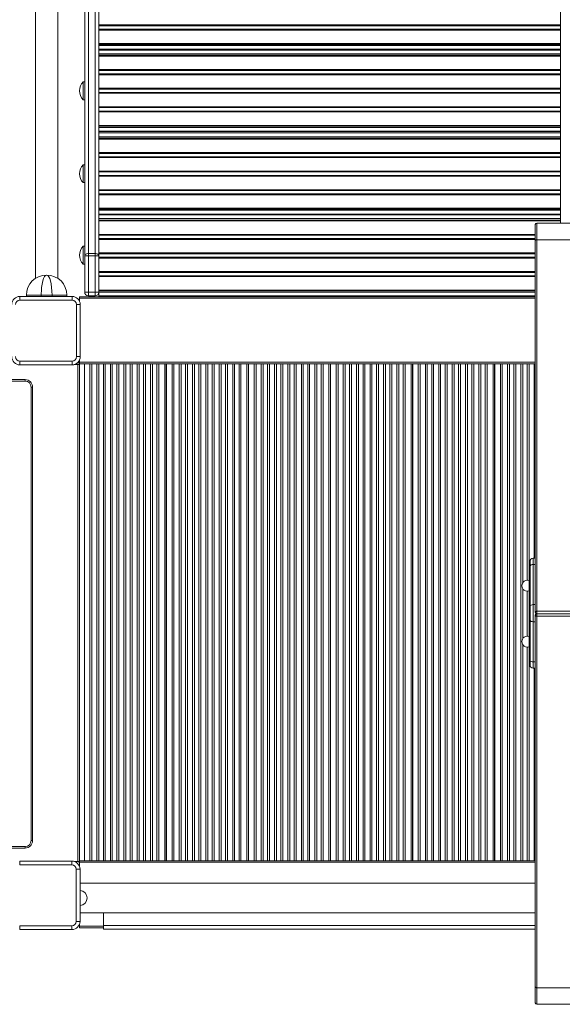
# Model space of a CAD drawing. Units: millimetres. Extents: x -6984 to 5338, y 4763 to 13874.
# Drawn here: x 1566 to 2295, y 9377 to 10700 of the extents above; entities that cross this region are included whole.
import ezdxf

# ---------------------------------------------------------------- set-up
doc = ezdxf.new("R2010")
doc.units = ezdxf.units.MM

msp = doc.modelspace()

# ---------------------------------------------------------------- linework, layer by layer
at = {"color": 7, "linetype": 'Continuous', "lineweight": 15}
for p, q in [((1658.151, 11943.756), (1658.151, 10386.081)), ((1667.151, 10386.081), (1667.151, 11943.756)), ((1672.151, 11940.866), (1672.151, 10383.191)), ((2292.151, 11940.866), (2292.151, 10427.084)), ((1653.151, 10383.191), (1653.151, 11724.317)), ((1587.151, 11694.115), (1587.151, 10352.856)), ((1617.151, 10352.713), (1617.151, 11694.257)), ((2292.151, 10693.365), (1672.151, 10693.365)), ((2292.151, 10692.234), (1672.151, 10692.234)), ((2292.151, 10687.627), (1672.151, 10687.627)), ((2292.151, 10686.496), (1672.151, 10686.496)), ((2292.151, 10668.365), (1672.151, 10668.365)), ((2292.151, 10667.234), (1672.151, 10667.234)), ((2292.151, 10665.697), (1672.151, 10665.697)), ((2292.151, 10660.697), (1672.151, 10660.697)), ((2292.151, 10659.564), (1672.151, 10659.564)), ((2292.151, 10654.564), (1672.151, 10654.564)), ((2292.151, 10652.626), (1672.151, 10652.626)), ((2292.151, 10651.496), (1672.151, 10651.496)), ((2292.151, 10633.365), (1672.151, 10633.365)), ((2292.151, 10632.234), (1672.151, 10632.234)), ((2292.151, 10627.627), (1672.151, 10627.627)), ((1653.151, 10616.927), (1651.151, 10616.927)), ((1651.151, 10592.927), (1651.151, 10616.927)), ((2292.151, 10626.496), (1672.151, 10626.496)), ((2292.151, 10608.365), (1672.151, 10608.365)), ((2292.151, 10607.234), (1672.151, 10607.234)), ((2292.151, 10602.627), (1672.151, 10602.627)), ((2292.151, 10601.496), (1672.151, 10601.496)), ((1651.151, 10592.927), (1653.151, 10592.927)), ((2292.151, 10583.365), (1672.151, 10583.365)), ((2292.151, 10582.234), (1672.151, 10582.234)), ((2292.151, 10577.627), (1672.151, 10577.627)), ((2292.151, 10576.496), (1672.151, 10576.496)), ((2292.151, 10558.365), (1672.151, 10558.365)), ((2292.151, 10557.234), (1672.151, 10557.234)), ((2292.151, 10555.577), (1672.151, 10555.577)), ((2292.151, 10550.577), (1672.151, 10550.577)), ((2292.151, 10550.177), (1672.151, 10550.177)), ((2292.151, 10548.178), (1672.151, 10548.178)), ((2292.151, 10543.178), (1672.151, 10543.178)), ((2292.151, 10541.226), (1672.151, 10541.226)), ((2292.151, 10540.096), (1672.151, 10540.096)), ((2292.151, 10521.965), (1672.151, 10521.965)), ((2292.151, 10520.834), (1672.151, 10520.834)), ((2292.151, 10516.227), (1672.151, 10516.227)), ((2292.151, 10515.096), (1672.151, 10515.096)), ((1653.151, 10505.454), (1651.151, 10505.454)), ((1651.151, 10481.454), (1651.151, 10505.454)), ((2292.151, 10496.965), (1672.151, 10496.965)), ((2292.151, 10495.834), (1672.151, 10495.834)), ((1651.151, 10481.454), (1653.151, 10481.454)), ((2292.151, 10491.227), (1672.151, 10491.227)), ((2292.151, 10490.096), (1672.151, 10490.096)), ((2292.151, 10471.965), (1672.151, 10471.965)), ((2292.151, 10470.834), (1672.151, 10470.834)), ((2292.151, 10466.226), (1672.151, 10466.226)), ((2292.151, 10465.096), (1672.151, 10465.096)), ((2292.151, 10446.965), (1672.151, 10446.965)), ((2292.151, 10445.834), (1672.151, 10445.834)), ((2292.151, 10444.297), (1672.151, 10444.297)), ((2292.151, 10439.297), (1672.151, 10439.297)), ((2292.151, 10438.164), (1672.151, 10438.164)), ((2292.151, 10433.164), (1672.151, 10433.164)), ((2292.151, 10431.227), (1672.151, 10431.227)), ((2292.151, 10430.096), (1672.151, 10430.096)), ((2258.335, 10403.543), (2258.335, 10425.084)), ((2456.335, 10427.084), (2260.335, 10427.084)), ((2258.335, 9904.084), (2258.335, 10403.543)), ((2260.335, 10404.784), (2260.335, 9905.325)), ((2260.335, 10404.784), (2352.687, 10404.784)), ((1653.151, 10395.954), (1651.151, 10395.954)), ((1651.151, 10371.954), (1651.151, 10395.954)), ((1653.151, 10383.191), (1658.151, 10383.191)), ((1653.151, 10334.177), (1653.151, 10383.191)), ((1658.151, 10386.081), (1658.151, 10383.191)), ((1658.151, 10386.081), (1667.151, 10386.081)), ((1658.151, 10383.191), (1667.151, 10383.191)), ((1658.151, 10383.191), (1658.151, 10334.177)), ((1667.151, 10383.191), (1667.151, 10386.081)), ((1667.151, 10334.177), (1667.151, 10383.191)), ((1672.151, 10383.191), (1667.151, 10383.191)), ((1672.151, 10383.191), (1672.151, 10334.177)), ((1651.151, 10371.954), (1653.151, 10371.954)), ((1601.804, 10357.178), (1602.28, 10357.178)), ((1566.156, 10328.57), (1566.156, 10323.57)), ((1566.156, 10328.57), (1636.156, 10328.57)), ((1636.156, 10323.57), (1566.156, 10323.57)), ((1574.804, 10330.177), (1574.804, 10328.57)), ((1594.804, 10330.177), (1574.804, 10330.177)), ((1609.28, 10330.177), (1594.804, 10330.177)), ((1629.281, 10330.177), (1609.28, 10330.177)), ((1629.281, 10330.177), (1629.281, 10328.57)), ((1636.156, 10323.57), (1636.156, 10328.57)), ((1646.01, 10326.013), (1646.01, 10328.013)), ((1646.01, 10328.013), (2258.335, 10328.013)), ((1646.01, 10322.461), (1646.01, 10326.013)), ((1658.151, 10334.177), (1653.151, 10334.177)), ((1658.151, 10334.177), (1658.151, 10329.178)), ((1658.151, 10334.177), (1667.151, 10334.177)), ((1658.151, 10329.178), (1667.151, 10329.178)), ((1667.151, 10329.178), (1667.151, 10334.177)), ((1672.151, 10334.177), (1667.151, 10334.177)), ((1672.151, 10329.178), (1672.151, 10334.177)), ((2258.335, 10329.178), (1672.151, 10329.178)), ((1672.151, 10329.178), (1672.151, 10328.013)), ((1642.156, 10317.57), (1647.156, 10317.57)), ((1642.156, 10247.57), (1642.156, 10317.57)), ((1647.156, 10317.57), (1647.156, 10247.57)), ((1642.156, 10247.57), (1647.156, 10247.57)), ((1566.156, 10236.57), (1566.156, 10241.57)), ((1566.156, 10241.57), (1636.156, 10241.57)), ((1636.156, 10236.57), (1566.156, 10236.57)), ((1636.156, 10241.57), (1636.156, 10236.57)), ((1644.01, 10237.013), (1639.246, 10237.013)), ((1644.01, 10239.013), (1643.068, 10239.013)), ((1644.01, 10237.013), (1644.01, 9569.013)), ((1646.01, 10237.013), (1644.01, 10237.013)), ((1646.01, 10240.013), (1646.01, 10242.68)), ((1646.01, 10238.013), (1646.01, 10240.013)), ((1646.01, 10238.013), (1652.76, 10238.013)), ((1646.01, 10237.013), (1646.01, 10237.549)), ((1646.01, 10237.013), (1646.01, 9570.013)), ((1646.16, 10237.013), (1646.01, 10237.013)), ((1646.16, 9570.386), (1646.16, 10237.64)), ((1660.239, 10238.013), (1652.76, 10238.013)), ((1652.76, 9570.013), (1652.76, 10238.013)), ((1660.239, 9570.013), (1660.239, 10238.013)), ((1660.239, 10238.013), (1662.825, 10238.013)), ((1662.825, 10238.013), (1662.825, 9570.013)), ((1662.825, 10238.013), (1669.694, 10238.013)), ((1669.694, 9570.013), (1669.694, 10238.013)), ((1669.694, 10238.013), (1672.28, 10238.013)), ((1672.28, 10238.013), (1672.28, 9570.013)), ((1678.239, 10238.013), (1672.28, 10238.013)), ((1678.239, 9570.013), (1678.239, 10238.013)), ((1678.239, 10238.013), (1680.825, 10238.013)), ((1680.825, 10238.013), (1680.825, 9570.013)), ((1680.825, 10238.013), (1687.694, 10238.013)), ((1687.694, 9570.013), (1687.694, 10238.013)), ((1687.694, 10238.013), (1690.281, 10238.013)), ((1690.281, 10238.013), (1690.281, 9570.013)), ((1696.239, 10238.013), (1690.281, 10238.013)), ((1696.239, 9570.013), (1696.239, 10238.013)), ((1696.239, 10238.013), (1698.825, 10238.013)), ((1698.825, 10238.013), (1698.825, 9570.013)), ((1698.825, 10238.013), (1705.694, 10238.013)), ((1705.694, 9570.013), (1705.694, 10238.013)), ((1705.694, 10238.013), (1708.28, 10238.013)), ((1708.28, 10238.013), (1708.28, 9570.013)), ((1714.239, 10238.013), (1708.28, 10238.013)), ((1714.239, 9570.013), (1714.239, 10238.013)), ((1714.239, 10238.013), (1716.825, 10238.013)), ((1716.825, 10238.013), (1716.825, 9570.013)), ((1716.825, 10238.013), (1723.694, 10238.013)), ((1723.694, 9570.013), (1723.694, 10238.013)), ((1723.694, 10238.013), (1726.281, 10238.013)), ((1726.281, 10238.013), (1726.281, 9570.013)), ((1732.239, 10238.013), (1726.281, 10238.013)), ((1732.239, 9570.013), (1732.239, 10238.013)), ((1732.239, 10238.013), (1734.825, 10238.013)), ((1734.825, 10238.013), (1734.825, 9570.013)), ((1734.825, 10238.013), (1741.694, 10238.013)), ((1741.694, 9570.013), (1741.694, 10238.013)), ((1741.694, 10238.013), (1744.28, 10238.013)), ((1744.28, 10238.013), (1744.28, 9570.013)), ((1750.239, 10238.013), (1744.28, 10238.013)), ((1750.239, 9570.013), (1750.239, 10238.013)), ((1750.239, 10238.013), (1752.825, 10238.013)), ((1752.825, 10238.013), (1752.825, 9570.013)), ((1752.825, 10238.013), (1760.76, 10238.013)), ((1760.76, 10238.013), (1760.76, 9570.013)), ((1762.76, 10238.013), (1760.76, 10238.013)), ((1762.76, 9570.013), (1762.76, 10238.013)), ((1762.76, 10238.013), (1763.01, 10238.013)), ((1763.01, 9570.013), (1763.01, 10238.013)), ((1770.489, 10238.013), (1763.01, 10238.013)), ((1770.489, 9570.013), (1770.489, 10238.013)), ((1770.489, 10238.013), (1773.075, 10238.013)), ((1773.075, 10238.013), (1773.075, 9570.013)), ((1773.075, 10238.013), (1779.944, 10238.013)), ((1779.944, 9570.013), (1779.944, 10238.013)), ((1779.944, 10238.013), (1782.53, 10238.013)), ((1782.53, 10238.013), (1782.53, 9570.013)), ((1788.489, 10238.013), (1782.53, 10238.013)), ((1788.489, 9570.013), (1788.489, 10238.013)), ((1788.489, 10238.013), (1791.075, 10238.013)), ((1791.075, 10238.013), (1791.075, 9570.013)), ((1791.075, 10238.013), (1797.944, 10238.013)), ((1797.944, 9570.013), (1797.944, 10238.013)), ((1797.944, 10238.013), (1800.531, 10238.013)), ((1800.531, 10238.013), (1800.531, 9570.013)), ((1806.489, 10238.013), (1800.531, 10238.013)), ((1806.489, 9570.013), (1806.489, 10238.013)), ((1806.489, 10238.013), (1809.075, 10238.013)), ((1809.075, 10238.013), (1809.075, 9570.013)), ((1809.075, 10238.013), (1815.944, 10238.013)), ((1815.944, 9570.013), (1815.944, 10238.013)), ((1815.944, 10238.013), (1818.53, 10238.013)), ((1818.53, 10238.013), (1818.53, 9570.013)), ((1824.489, 10238.013), (1818.53, 10238.013)), ((1824.489, 9570.013), (1824.489, 10238.013)), ((1824.489, 10238.013), (1827.075, 10238.013)), ((1827.075, 10238.013), (1827.075, 9570.013)), ((1827.075, 10238.013), (1833.944, 10238.013)), ((1833.944, 9570.013), (1833.944, 10238.013)), ((1833.944, 10238.013), (1836.531, 10238.013)), ((1836.531, 10238.013), (1836.531, 9570.013)), ((1842.489, 10238.013), (1836.531, 10238.013)), ((1842.489, 9570.013), (1842.489, 10238.013)), ((1842.489, 10238.013), (1845.075, 10238.013)), ((1845.075, 10238.013), (1845.075, 9570.013)), ((1845.075, 10238.013), (1851.944, 10238.013)), ((1851.944, 9570.013), (1851.944, 10238.013)), ((1851.944, 10238.013), (1854.53, 10238.013)), ((1854.53, 10238.013), (1854.53, 9570.013)), ((1860.489, 10238.013), (1854.53, 10238.013)), ((1860.489, 9570.013), (1860.489, 10238.013)), ((1860.489, 10238.013), (1863.075, 10238.013)), ((1863.075, 10238.013), (1863.075, 9570.013)), ((1863.075, 10238.013), (1871.01, 10238.013)), ((1871.01, 10238.013), (1871.01, 9570.013)), ((1873.01, 10238.013), (1871.01, 10238.013)), ((1873.01, 9570.013), (1873.01, 10238.013)), ((1873.01, 10238.013), (1873.26, 10238.013)), ((1873.26, 9570.013), (1873.26, 10238.013)), ((1880.739, 10238.013), (1873.26, 10238.013)), ((1880.739, 9570.013), (1880.739, 10238.013)), ((1880.739, 10238.013), (1883.325, 10238.013)), ((1883.325, 10238.013), (1883.325, 9570.013)), ((1883.325, 10238.013), (1890.194, 10238.013)), ((1890.194, 9570.013), (1890.194, 10238.013)), ((1890.194, 10238.013), (1892.78, 10238.013)), ((1892.78, 10238.013), (1892.78, 9570.013)), ((1898.739, 10238.013), (1892.78, 10238.013)), ((1898.739, 9570.013), (1898.739, 10238.013)), ((1898.739, 10238.013), (1901.325, 10238.013)), ((1901.325, 10238.013), (1901.325, 9570.013)), ((1901.325, 10238.013), (1908.194, 10238.013)), ((1908.194, 9570.013), (1908.194, 10238.013)), ((1908.194, 10238.013), (1910.781, 10238.013)), ((1910.781, 10238.013), (1910.781, 9570.013)), ((1916.739, 10238.013), (1910.781, 10238.013)), ((1916.739, 9570.013), (1916.739, 10238.013)), ((1916.739, 10238.013), (1919.325, 10238.013)), ((1919.325, 10238.013), (1919.325, 9570.013)), ((1919.325, 10238.013), (1926.194, 10238.013)), ((1926.194, 9570.013), (1926.194, 10238.013)), ((1926.194, 10238.013), (1928.78, 10238.013)), ((1928.78, 10238.013), (1928.78, 9570.013)), ((1934.739, 10238.013), (1928.78, 10238.013)), ((1934.739, 9570.013), (1934.739, 10238.013)), ((1934.739, 10238.013), (1937.325, 10238.013)), ((1937.325, 10238.013), (1937.325, 9570.013)), ((1937.325, 10238.013), (1944.194, 10238.013)), ((1944.194, 9570.013), (1944.194, 10238.013)), ((1944.194, 10238.013), (1946.781, 10238.013)), ((1946.781, 10238.013), (1946.781, 9570.013)), ((1952.739, 10238.013), (1946.781, 10238.013)), ((1952.739, 9570.013), (1952.739, 10238.013)), ((1952.739, 10238.013), (1955.325, 10238.013)), ((1955.325, 10238.013), (1955.325, 9570.013)), ((1955.325, 10238.013), (1962.194, 10238.013)), ((1962.194, 9570.013), (1962.194, 10238.013)), ((1962.194, 10238.013), (1964.78, 10238.013)), ((1964.78, 10238.013), (1964.78, 9570.013)), ((1970.739, 10238.013), (1964.78, 10238.013)), ((1970.739, 9570.013), (1970.739, 10238.013)), ((1970.739, 10238.013), (1973.325, 10238.013)), ((1973.325, 10238.013), (1973.325, 9570.013)), ((1973.325, 10238.013), (1981.26, 10238.013)), ((1981.26, 10238.013), (1981.26, 9570.013)), ((1983.26, 10238.013), (1981.26, 10238.013)), ((1983.26, 9570.013), (1983.26, 10238.013)), ((1983.26, 10238.013), (1983.51, 10238.013)), ((1983.51, 9570.013), (1983.51, 10238.013)), ((1990.989, 10238.013), (1983.51, 10238.013)), ((1990.989, 9570.013), (1990.989, 10238.013)), ((1990.989, 10238.013), (1993.575, 10238.013)), ((1993.575, 10238.013), (1993.575, 9570.013)), ((1993.575, 10238.013), (2000.444, 10238.013)), ((2000.444, 9570.013), (2000.444, 10238.013)), ((2000.444, 10238.013), (2003.03, 10238.013)), ((2003.03, 10238.013), (2003.03, 9570.013)), ((2008.989, 10238.013), (2003.03, 10238.013)), ((2008.989, 9570.013), (2008.989, 10238.013)), ((2008.989, 10238.013), (2011.575, 10238.013)), ((2011.575, 10238.013), (2011.575, 9570.013)), ((2011.575, 10238.013), (2018.444, 10238.013)), ((2018.444, 9570.013), (2018.444, 10238.013)), ((2018.444, 10238.013), (2021.03, 10238.013)), ((2021.03, 10238.013), (2021.03, 9570.013)), ((2026.989, 10238.013), (2021.03, 10238.013)), ((2026.989, 9570.013), (2026.989, 10238.013)), ((2026.989, 10238.013), (2029.575, 10238.013)), ((2029.575, 10238.013), (2029.575, 9570.013)), ((2029.575, 10238.013), (2036.444, 10238.013)), ((2036.444, 9570.013), (2036.444, 10238.013)), ((2036.444, 10238.013), (2039.03, 10238.013)), ((2039.03, 10238.013), (2039.03, 9570.013)), ((2044.989, 10238.013), (2039.03, 10238.013)), ((2044.989, 9570.013), (2044.989, 10238.013)), ((2044.989, 10238.013), (2047.575, 10238.013)), ((2047.575, 10238.013), (2047.575, 9570.013)), ((2047.575, 10238.013), (2054.444, 10238.013)), ((2054.444, 9570.013), (2054.444, 10238.013)), ((2054.444, 10238.013), (2057.031, 10238.013)), ((2057.031, 10238.013), (2057.031, 9570.013)), ((2062.989, 10238.013), (2057.031, 10238.013)), ((2062.989, 9570.013), (2062.989, 10238.013)), ((2062.989, 10238.013), (2065.575, 10238.013)), ((2065.575, 10238.013), (2065.575, 9570.013)), ((2065.575, 10238.013), (2072.444, 10238.013)), ((2072.444, 9570.013), (2072.444, 10238.013)), ((2072.444, 10238.013), (2075.03, 10238.013)), ((2075.03, 10238.013), (2075.03, 9570.013)), ((2080.989, 10238.013), (2075.03, 10238.013)), ((2080.989, 9570.013), (2080.989, 10238.013)), ((2080.989, 10238.013), (2083.575, 10238.013)), ((2083.575, 10238.013), (2083.575, 9570.013)), ((2083.575, 10238.013), (2091.51, 10238.013)), ((2091.51, 10238.013), (2091.51, 9570.013)), ((2093.51, 10238.013), (2091.51, 10238.013)), ((2093.51, 9570.013), (2093.51, 10238.013)), ((2093.51, 10238.013), (2093.76, 10238.013)), ((2093.76, 9570.013), (2093.76, 10238.013)), ((2101.239, 10238.013), (2093.76, 10238.013)), ((2101.239, 9570.013), (2101.239, 10238.013)), ((2101.239, 10238.013), (2103.825, 10238.013)), ((2103.825, 10238.013), (2103.825, 9570.013)), ((2103.825, 10238.013), (2110.694, 10238.013)), ((2110.694, 9570.013), (2110.694, 10238.013)), ((2110.694, 10238.013), (2113.28, 10238.013)), ((2113.28, 10238.013), (2113.28, 9570.013)), ((2119.239, 10238.013), (2113.28, 10238.013)), ((2119.239, 9570.013), (2119.239, 10238.013)), ((2119.239, 10238.013), (2121.825, 10238.013)), ((2121.825, 10238.013), (2121.825, 9570.013)), ((2121.825, 10238.013), (2128.694, 10238.013)), ((2128.694, 9570.013), (2128.694, 10238.013)), ((2128.694, 10238.013), (2131.28, 10238.013)), ((2131.28, 10238.013), (2131.28, 9570.013)), ((2137.239, 10238.013), (2131.28, 10238.013)), ((2137.239, 9570.013), (2137.239, 10238.013)), ((2137.239, 10238.013), (2139.825, 10238.013)), ((2139.825, 10238.013), (2139.825, 9570.013)), ((2139.825, 10238.013), (2146.694, 10238.013)), ((2146.694, 9570.013), (2146.694, 10238.013)), ((2146.694, 10238.013), (2149.28, 10238.013)), ((2149.28, 10238.013), (2149.28, 9570.013)), ((2155.239, 10238.013), (2149.28, 10238.013)), ((2155.239, 9570.013), (2155.239, 10238.013)), ((2155.239, 10238.013), (2157.825, 10238.013)), ((2157.825, 10238.013), (2157.825, 9570.013)), ((2157.825, 10238.013), (2164.694, 10238.013)), ((2164.694, 9570.013), (2164.694, 10238.013)), ((2164.694, 10238.013), (2167.281, 10238.013)), ((2167.281, 10238.013), (2167.281, 9570.013)), ((2173.239, 10238.013), (2167.281, 10238.013)), ((2173.239, 9570.013), (2173.239, 10238.013)), ((2173.239, 10238.013), (2175.825, 10238.013)), ((2175.825, 10238.013), (2175.825, 9570.013)), ((2175.825, 10238.013), (2182.694, 10238.013)), ((2182.694, 9570.013), (2182.694, 10238.013)), ((2182.694, 10238.013), (2185.28, 10238.013)), ((2185.28, 10238.013), (2185.28, 9570.013)), ((2191.239, 10238.013), (2185.28, 10238.013)), ((2191.239, 9570.013), (2191.239, 10238.013)), ((2191.239, 10238.013), (2193.825, 10238.013)), ((2193.825, 10238.013), (2193.825, 9570.013)), ((2193.825, 10238.013), (2201.76, 10238.013)), ((2201.76, 10238.013), (2201.76, 9570.013)), ((2203.76, 10238.013), (2201.76, 10238.013)), ((2203.76, 9570.013), (2203.76, 10238.013)), ((2203.76, 10238.013), (2204.01, 10238.013)), ((2211.489, 10238.013), (2204.01, 10238.013)), ((2204.01, 9570.013), (2204.01, 10238.013)), ((2211.489, 9570.013), (2211.489, 10238.013)), ((2211.489, 10238.013), (2214.075, 10238.013)), ((2214.075, 10238.013), (2214.075, 9570.013)), ((2214.075, 10238.013), (2220.944, 10238.013)), ((2220.944, 9570.013), (2220.944, 10238.013)), ((2220.944, 10238.013), (2223.53, 10238.013)), ((2223.53, 10238.013), (2223.53, 9570.013)), ((2229.489, 10238.013), (2223.53, 10238.013)), ((2229.489, 9570.013), (2229.489, 10238.013)), ((2229.489, 10238.013), (2232.075, 10238.013)), ((2232.075, 10238.013), (2232.075, 9570.013)), ((2232.075, 10238.013), (2238.944, 10238.013)), ((2238.944, 9570.013), (2238.944, 10238.013)), ((2238.944, 10238.013), (2241.53, 10238.013)), ((2247.489, 10238.013), (2241.53, 10238.013)), ((2247.489, 10238.013), (2250.075, 10238.013)), ((2250.075, 10238.013), (2256.944, 10238.013)), ((2256.944, 10238.013), (2258.335, 10238.013)), ((1538.506, 10216.771), (1573.172, 10216.771)), ((1573.172, 10214.771), (1573.172, 10216.771)), ((1573.172, 10214.771), (1540.506, 10214.771)), ((1581.173, 10206.771), (1583.172, 10206.771)), ((1581.173, 9597.13), (1581.173, 10206.771)), ((1583.172, 10206.771), (1583.172, 9597.13)), ((1646.01, 10213.013), (1646.16, 10213.013)), ((2251.335, 9965.775), (2251.335, 9972.672)), ((2251.335, 9911.859), (2251.335, 9965.775)), ((2255.335, 9976.672), (2255.335, 9968.143)), ((2255.335, 9976.672), (2258.335, 9976.672)), ((2255.335, 9968.143), (2255.335, 9914.228)), ((2255.335, 9968.143), (2258.335, 9968.143)), ((2251.335, 9946.619), (2250.335, 9946.619)), ((2250.335, 9932.619), (2250.335, 9946.619)), ((2250.335, 9932.619), (2251.335, 9932.619)), ((2255.335, 9914.228), (2255.335, 9891.285)), ((2255.335, 9914.228), (2258.335, 9914.228)), ((2251.335, 9893.654), (2251.335, 9911.859)), ((2258.335, 9400.624), (2258.335, 9900.084)), ((2260.335, 9905.325), (2350.335, 9905.325)), ((2260.335, 9905.325), (2260.335, 9902.084)), ((2350.335, 9902.084), (2260.335, 9902.084)), ((2260.335, 9902.084), (2260.335, 9898.842)), ((2251.335, 9839.739), (2251.335, 9893.654)), ((2255.335, 9891.285), (2258.335, 9891.285)), ((2255.335, 9891.285), (2255.335, 9837.37)), ((2350.335, 9898.842), (2260.335, 9898.842)), ((2260.335, 9898.842), (2260.335, 9399.383)), ((2251.335, 9871.549), (2250.335, 9871.549)), ((2250.335, 9857.549), (2250.335, 9871.549)), ((2250.335, 9857.549), (2251.335, 9857.549)), ((2251.335, 9832.841), (2251.335, 9839.739)), ((2255.335, 9837.37), (2258.335, 9837.37)), ((2255.335, 9837.37), (2255.335, 9828.841)), ((2255.335, 9828.841), (2258.335, 9828.841)), ((1583.172, 9597.13), (1581.173, 9597.13)), ((1646.01, 9595.013), (1646.16, 9595.013)), ((1573.172, 9587.13), (1538.506, 9587.13)), ((1540.506, 9589.13), (1573.172, 9589.13)), ((1573.172, 9587.13), (1573.172, 9589.13)), ((1565.878, 9569.562), (1565.878, 9564.562)), ((1565.878, 9569.562), (1635.878, 9569.562)), ((1635.878, 9564.562), (1635.878, 9569.562)), ((1644.01, 9569.013), (1639.31, 9569.013)), ((1646.01, 9569.013), (1644.01, 9569.013)), ((1646.01, 9570.013), (1652.76, 9570.013)), ((1646.01, 9570.013), (1646.01, 9568.013)), ((1660.239, 9570.013), (1652.76, 9570.013)), ((1662.825, 9570.013), (1660.239, 9570.013)), ((1662.825, 9570.013), (1669.694, 9570.013)), ((1672.28, 9570.013), (1669.694, 9570.013)), ((1678.239, 9570.013), (1672.28, 9570.013)), ((1680.825, 9570.013), (1678.239, 9570.013)), ((1680.825, 9570.013), (1687.694, 9570.013)), ((1690.281, 9570.013), (1687.694, 9570.013)), ((1696.239, 9570.013), (1690.281, 9570.013)), ((1698.825, 9570.013), (1696.239, 9570.013)), ((1698.825, 9570.013), (1705.694, 9570.013)), ((1708.28, 9570.013), (1705.694, 9570.013)), ((1714.239, 9570.013), (1708.28, 9570.013)), ((1716.825, 9570.013), (1714.239, 9570.013)), ((1716.825, 9570.013), (1723.694, 9570.013)), ((1726.281, 9570.013), (1723.694, 9570.013)), ((1732.239, 9570.013), (1726.281, 9570.013)), ((1734.825, 9570.013), (1732.239, 9570.013)), ((1734.825, 9570.013), (1741.694, 9570.013)), ((1744.28, 9570.013), (1741.694, 9570.013)), ((1750.239, 9570.013), (1744.28, 9570.013)), ((1752.825, 9570.013), (1750.239, 9570.013)), ((1752.825, 9570.013), (1760.76, 9570.013)), ((1762.76, 9570.013), (1760.76, 9570.013)), ((1762.76, 9570.013), (1763.01, 9570.013)), ((1770.489, 9570.013), (1763.01, 9570.013)), ((1773.075, 9570.013), (1770.489, 9570.013)), ((1773.075, 9570.013), (1779.944, 9570.013)), ((1782.53, 9570.013), (1779.944, 9570.013)), ((1788.489, 9570.013), (1782.53, 9570.013)), ((1791.075, 9570.013), (1788.489, 9570.013)), ((1791.075, 9570.013), (1797.944, 9570.013)), ((1800.531, 9570.013), (1797.944, 9570.013)), ((1806.489, 9570.013), (1800.531, 9570.013)), ((1809.075, 9570.013), (1806.489, 9570.013)), ((1809.075, 9570.013), (1815.944, 9570.013)), ((1818.53, 9570.013), (1815.944, 9570.013)), ((1824.489, 9570.013), (1818.53, 9570.013)), ((1827.075, 9570.013), (1824.489, 9570.013)), ((1827.075, 9570.013), (1833.944, 9570.013)), ((1836.531, 9570.013), (1833.944, 9570.013)), ((1842.489, 9570.013), (1836.531, 9570.013)), ((1845.075, 9570.013), (1842.489, 9570.013)), ((1845.075, 9570.013), (1851.944, 9570.013)), ((1854.53, 9570.013), (1851.944, 9570.013)), ((1860.489, 9570.013), (1854.53, 9570.013)), ((1863.075, 9570.013), (1860.489, 9570.013)), ((1863.075, 9570.013), (1871.01, 9570.013)), ((1873.01, 9570.013), (1871.01, 9570.013)), ((1873.01, 9570.013), (1873.26, 9570.013)), ((1880.739, 9570.013), (1873.26, 9570.013)), ((1883.325, 9570.013), (1880.739, 9570.013)), ((1883.325, 9570.013), (1890.194, 9570.013)), ((1892.78, 9570.013), (1890.194, 9570.013)), ((1898.739, 9570.013), (1892.78, 9570.013)), ((1901.325, 9570.013), (1898.739, 9570.013)), ((1901.325, 9570.013), (1908.194, 9570.013)), ((1910.781, 9570.013), (1908.194, 9570.013)), ((1916.739, 9570.013), (1910.781, 9570.013)), ((1919.325, 9570.013), (1916.739, 9570.013)), ((1919.325, 9570.013), (1926.194, 9570.013)), ((1928.78, 9570.013), (1926.194, 9570.013)), ((1934.739, 9570.013), (1928.78, 9570.013)), ((1937.325, 9570.013), (1934.739, 9570.013)), ((1937.325, 9570.013), (1944.194, 9570.013)), ((1946.781, 9570.013), (1944.194, 9570.013)), ((1952.739, 9570.013), (1946.781, 9570.013)), ((1955.325, 9570.013), (1952.739, 9570.013)), ((1955.325, 9570.013), (1962.194, 9570.013)), ((1964.78, 9570.013), (1962.194, 9570.013)), ((1970.739, 9570.013), (1964.78, 9570.013)), ((1973.325, 9570.013), (1970.739, 9570.013)), ((1973.325, 9570.013), (1981.26, 9570.013)), ((1983.26, 9570.013), (1981.26, 9570.013)), ((1983.26, 9570.013), (1983.51, 9570.013)), ((1990.989, 9570.013), (1983.51, 9570.013)), ((1993.575, 9570.013), (1990.989, 9570.013)), ((1993.575, 9570.013), (2000.444, 9570.013)), ((2003.03, 9570.013), (2000.444, 9570.013)), ((2008.989, 9570.013), (2003.03, 9570.013)), ((2011.575, 9570.013), (2008.989, 9570.013)), ((2011.575, 9570.013), (2018.444, 9570.013)), ((2021.03, 9570.013), (2018.444, 9570.013)), ((2026.989, 9570.013), (2021.03, 9570.013)), ((2029.575, 9570.013), (2026.989, 9570.013)), ((2029.575, 9570.013), (2036.444, 9570.013)), ((2039.03, 9570.013), (2036.444, 9570.013)), ((2044.989, 9570.013), (2039.03, 9570.013)), ((2047.575, 9570.013), (2044.989, 9570.013)), ((2047.575, 9570.013), (2054.444, 9570.013)), ((2057.031, 9570.013), (2054.444, 9570.013)), ((2062.989, 9570.013), (2057.031, 9570.013)), ((2065.575, 9570.013), (2062.989, 9570.013)), ((2065.575, 9570.013), (2072.444, 9570.013)), ((2075.03, 9570.013), (2072.444, 9570.013)), ((2080.989, 9570.013), (2075.03, 9570.013)), ((2083.575, 9570.013), (2080.989, 9570.013)), ((2083.575, 9570.013), (2091.51, 9570.013)), ((2093.51, 9570.013), (2091.51, 9570.013)), ((2093.51, 9570.013), (2093.76, 9570.013)), ((2101.239, 9570.013), (2093.76, 9570.013)), ((2103.825, 9570.013), (2101.239, 9570.013)), ((2103.825, 9570.013), (2110.694, 9570.013)), ((2113.28, 9570.013), (2110.694, 9570.013)), ((2119.239, 9570.013), (2113.28, 9570.013)), ((2121.825, 9570.013), (2119.239, 9570.013)), ((2121.825, 9570.013), (2128.694, 9570.013)), ((2131.28, 9570.013), (2128.694, 9570.013)), ((2137.239, 9570.013), (2131.28, 9570.013)), ((2139.825, 9570.013), (2137.239, 9570.013)), ((2139.825, 9570.013), (2146.694, 9570.013)), ((2149.28, 9570.013), (2146.694, 9570.013)), ((2155.239, 9570.013), (2149.28, 9570.013)), ((2157.825, 9570.013), (2155.239, 9570.013)), ((2157.825, 9570.013), (2164.694, 9570.013)), ((2167.281, 9570.013), (2164.694, 9570.013)), ((2173.239, 9570.013), (2167.281, 9570.013)), ((2175.825, 9570.013), (2173.239, 9570.013)), ((2175.825, 9570.013), (2182.694, 9570.013)), ((2185.28, 9570.013), (2182.694, 9570.013)), ((2191.239, 9570.013), (2185.28, 9570.013)), ((2193.825, 9570.013), (2191.239, 9570.013)), ((2193.825, 9570.013), (2201.76, 9570.013)), ((2203.76, 9570.013), (2201.76, 9570.013)), ((2203.76, 9570.013), (2204.01, 9570.013)), ((2211.489, 9570.013), (2204.01, 9570.013)), ((2214.075, 9570.013), (2211.489, 9570.013)), ((2214.075, 9570.013), (2220.944, 9570.013)), ((2223.53, 9570.013), (2220.944, 9570.013)), ((2229.489, 9570.013), (2223.53, 9570.013)), ((2232.075, 9570.013), (2229.489, 9570.013)), ((2232.075, 9570.013), (2238.944, 9570.013)), ((2241.53, 9570.013), (2238.944, 9570.013)), ((2247.489, 9570.013), (2241.53, 9570.013)), ((2250.075, 9570.013), (2247.489, 9570.013)), ((2250.075, 9570.013), (2256.944, 9570.013)), ((2258.335, 9570.013), (2256.944, 9570.013)), ((1635.878, 9564.562), (1565.878, 9564.562)), ((1641.878, 9488.562), (1641.878, 9558.562)), ((1641.878, 9558.562), (1646.878, 9558.562)), ((1646.01, 9568.013), (1646.01, 9562.846)), ((1646.878, 9558.562), (1646.878, 9488.562)), ((2258.335, 9539.996), (1646.878, 9539.996)), ((1646.878, 9499.996), (2258.335, 9499.996)), ((1678.412, 9482.996), (1678.412, 9499.996)), ((1565.878, 9482.562), (1635.878, 9482.562)), ((1565.878, 9477.562), (1565.878, 9482.562)), ((1635.878, 9477.562), (1565.878, 9477.562)), ((1635.878, 9482.562), (1635.878, 9477.562)), ((1641.878, 9488.562), (1646.878, 9488.562)), ((1646.01, 9484.278), (1646.01, 9482.013)), ((1646.01, 9482.013), (1646.01, 9480.013)), ((1646.01, 9480.013), (1678.412, 9480.013)), ((1678.412, 9477.996), (1678.412, 9482.996)), ((2258.335, 9477.996), (1678.412, 9477.996)), ((2258.335, 9379.084), (2258.335, 9400.624)), ((2352.687, 9399.383), (2260.335, 9399.383)), ((2260.335, 9377.084), (2456.335, 9377.084))]:
    msp.add_line(p, q, dxfattribs=at)
at = {"color": 8, "linetype": 'Continuous', "lineweight": 15}
for p, q in [((2260.335, 10427.084), (2260.335, 10404.784)), ((2258.335, 10411.965), (1672.151, 10411.965)), ((2258.335, 10410.834), (1672.151, 10410.834)), ((2258.335, 10406.226), (1672.151, 10406.226)), ((2258.335, 10405.096), (1672.151, 10405.096)), ((2258.335, 10386.965), (1672.151, 10386.965)), ((2258.335, 10385.834), (1672.151, 10385.834)), ((2258.335, 10381.227), (1672.151, 10381.227)), ((2258.335, 10380.096), (1672.151, 10380.096)), ((2258.335, 10361.965), (1672.151, 10361.965)), ((2258.335, 10360.834), (1672.151, 10360.834)), ((2258.335, 10356.227), (1672.151, 10356.227)), ((2258.335, 10355.096), (1672.151, 10355.096)), ((2258.335, 10336.965), (1672.151, 10336.965)), ((2258.335, 10335.834), (1672.151, 10335.834)), ((1594.804, 10330.177), (1594.804, 10328.57)), ((1609.28, 10330.177), (1609.28, 10328.57)), ((1646.01, 10326.013), (2258.335, 10326.013)), ((2258.335, 10334.177), (1672.151, 10334.177)), ((1646.01, 10240.013), (2258.335, 10240.013)), ((2241.53, 10238.013), (2241.53, 9943.666)), ((2247.489, 9947.063), (2247.489, 10238.013)), ((2250.075, 10238.013), (2250.075, 9946.708)), ((2256.944, 9976.672), (2256.944, 10238.013)), ((2241.53, 9935.571), (2241.53, 9868.596)), ((2247.489, 9871.993), (2247.489, 9932.174)), ((2250.075, 9932.529), (2250.075, 9871.638)), ((2241.53, 9860.501), (2241.53, 9570.013)), ((2247.489, 9570.013), (2247.489, 9857.105)), ((2250.075, 9857.459), (2250.075, 9570.013)), ((2256.944, 9570.013), (2256.944, 9828.841)), ((1646.01, 9568.013), (2258.335, 9568.013)), ((1646.01, 9482.013), (1678.412, 9482.013)), ((2258.335, 9482.996), (1678.412, 9482.996)), ((2260.335, 9399.383), (2260.335, 9377.084))]:
    msp.add_line(p, q, dxfattribs=at)
at = {"color": 7, "linetype": 'Continuous', "lineweight": 15, "flags": 128}
for points in [[(2260.335, 10404.784), (2259.945, 10404.76), (2259.57, 10404.69), (2259.224, 10404.575), (2258.921, 10404.421), (2258.672, 10404.233), (2258.487, 10404.018), (2258.373, 10403.785), (2258.335, 10403.543)], [(1653.151, 10383.191), (1653.247, 10383.754), (1653.532, 10384.297), (1653.994, 10384.797), (1654.616, 10385.235), (1655.373, 10385.594), (1656.238, 10385.861), (1657.176, 10386.026), (1658.151, 10386.081)], [(1672.151, 10383.191), (1672.055, 10383.754), (1671.771, 10384.297), (1671.309, 10384.797), (1670.687, 10385.235), (1669.929, 10385.594), (1669.065, 10385.861), (1668.127, 10386.026), (1667.151, 10386.081)], [(2251.335, 9965.775), (2251.336, 9965.807), (2251.433, 9966.294), (2251.944, 9967.03), (2252.837, 9967.624), (2254.011, 9968.01), (2255.335, 9968.143)], [(2251.335, 9911.859), (2251.336, 9911.892), (2251.433, 9912.379), (2251.944, 9913.114), (2252.837, 9913.709), (2254.011, 9914.094), (2255.335, 9914.228)], [(2260.335, 9905.325), (2259.945, 9905.301), (2259.57, 9905.231), (2259.224, 9905.116), (2258.921, 9904.961), (2258.672, 9904.773), (2258.487, 9904.559), (2258.373, 9904.326), (2258.335, 9904.084)], [(2258.335, 9900.084), (2258.373, 9899.841), (2258.487, 9899.608), (2258.672, 9899.394), (2258.921, 9899.206), (2259.224, 9899.051), (2259.57, 9898.937), (2259.945, 9898.866), (2260.335, 9898.842)], [(2251.335, 9893.654), (2251.336, 9893.622), (2251.433, 9893.134), (2251.944, 9892.399), (2252.837, 9891.805), (2254.011, 9891.419), (2255.335, 9891.285)], [(2251.335, 9839.739), (2251.336, 9839.707), (2251.433, 9839.219), (2251.944, 9838.484), (2252.837, 9837.889), (2254.011, 9837.504), (2255.335, 9837.37)], [(1646.655, 9570.013), (1646.232, 9570.339), (1646.01, 9570.477)], [(2258.335, 9400.624), (2258.373, 9400.382), (2258.487, 9400.149), (2258.672, 9399.935), (2258.921, 9399.746), (2259.224, 9399.592), (2259.57, 9399.477), (2259.945, 9399.407), (2260.335, 9399.383)]]:
    msp.add_lwpolyline(points, dxfattribs=at)
at = {"color": 7, "linetype": 'Continuous', "lineweight": 15}
for centre, radius, start, end in [((1663.051, 10604.927), 16.9, 134.76027, 225.23973), ((1663.051, 10493.454), 16.9, 134.76027, 225.23973), ((2260.335, 10425.084), 2, 90, 180), ((1663.051, 10383.954), 16.9, 134.76027, 225.23973), ((1601.804, 10330.177), 27, 90, 180), ((1602.281, 10330.177), 27, 0, 90), ((1566.156, 10317.57), 11, 90, 180), ((1566.156, 10317.57), 6, 90, 180), ((1636.156, 10317.57), 11, 360, 90), ((1636.156, 10317.57), 6, 360, 90), ((1658.151, 10334.177), 5, 180, 270), ((1667.151, 10334.177), 5, 270, 0), ((1566.156, 10247.57), 11, 180, 270), ((1566.156, 10247.57), 6, 180, 270), ((1636.156, 10247.57), 6, 270, 0), ((1636.156, 10247.57), 11, 270, 0), ((1644.01, 10241.013), 2, 270, 0), ((1644.01, 10241.013), 4, 270, 311.409622), ((1573.172, 10206.771), 10, 360, 90), ((1573.172, 10206.771), 8, 360, 90), ((2255.335, 9972.672), 4, 90, 180), ((2247.785, 9939.619), 7.45, 69.98404, 180), ((2247.785, 9939.619), 7.45, 180, 290.01596), ((2260.335, 9904.084), 2, 180, 270), ((2260.335, 9900.084), 2, 90, 180), ((2247.785, 9864.549), 7.45, 69.98404, 180), ((2247.785, 9864.549), 7.45, 180, 290.01596), ((2255.335, 9832.841), 4, 180, 270), ((1573.172, 9597.13), 10, 270, 0), ((1573.172, 9597.13), 8, 270, 0), ((1635.878, 9558.562), 11, 360, 90), ((1644.01, 9567.013), 2, 0, 90), ((1635.878, 9558.562), 6, 0, 90), ((1646.412, 9519.996), 10, 272.671944, 87.328056), ((1635.878, 9488.562), 6, 270, 0), ((1635.878, 9488.562), 11, 270, 0), ((2260.335, 9379.084), 2, 180, 270)]:
    msp.add_arc(centre, radius, start, end, dxfattribs=at)
for centre, start_param, end_param in [((1601.804, 10330.177), 3.14159265, 4.71238898), ((1602.281, 10330.177), 1.57079633, 3.14159265)]:
    msp.add_ellipse(centre, major_axis=(0, -27), ratio=0.25925926, start_param=start_param, end_param=end_param, dxfattribs=at)

doc.saveas('drawing.dxf')
